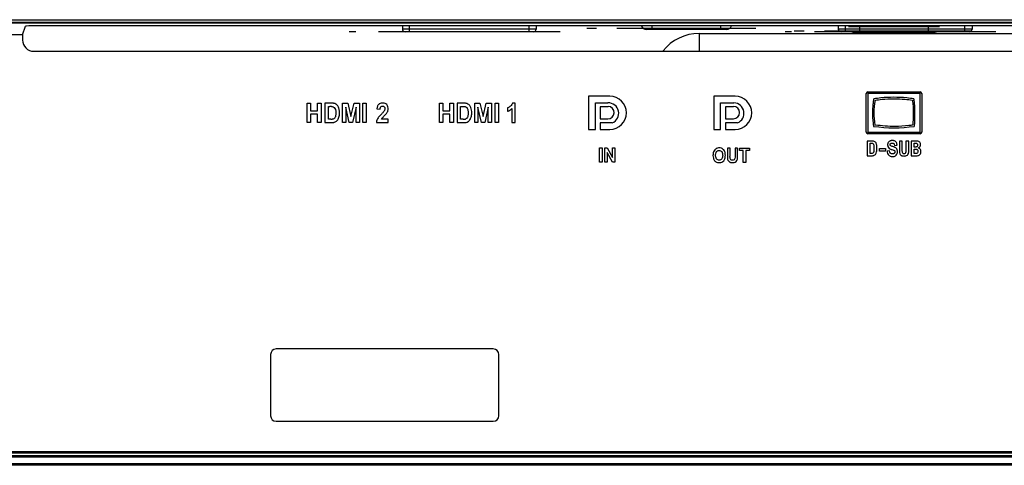
# Model space of a CAD drawing. Extents: x 0 to 2803, y 0 to 1980.
# Drawn here: x 2242 to 2419, y 160 to 240 of the extents above; entities that cross this region are included whole.
import ezdxf

# ---------------------------------------------------------------- set-up
doc = ezdxf.new("R2010")
doc.units = 0
doc.header["$LTSCALE"] = 154.183333
for name, color, linetype in [('CONN_D_SUB_90_88G35315F_HD_BL77', 7, 'CONTINUOUS'), ('CONN_D_SUB_90_88G35315F_HD_BL79', 7, 'CONTINUOUS'), ('CONN_DVID_90_88G35424F_C_H_BL49', 7, 'CONTINUOUS'), ('CONN_DVID_90_88G35424F_C_H_BL78', 7, 'CONTINUOUS'), ('EA294WMI_BEZEL_BL1', 7, 'CONTINUOUS'), ('EA295WMI_RC_BL0', 7, 'CONTINUOUS'), ('NDS_EA294WM_MAIN_FRAME_BL16', 7, 'CONTINUOUS'), ('NDS_EA295WM_MAIN_FRAME_BL17', 7, 'CONTINUOUS')]:
    doc.layers.add(name, color=color, linetype=linetype)

# ---------------------------------------------------------------- blocks, each defined once
blk = doc.blocks.new('EA295WMI_RC_BL0', base_point=(1467.93, 859.9))
at = {"layer": 'EA295WMI_RC_BL0', "color": 7, "linetype": 'CONTINUOUS'}
for p, q in [((2014.41, 239.8), (2561.81, 239.8)), ((2561.81, 239.31), (2014.41, 239.31)), ((2024.28, 239.23), (2551.94, 239.23)), ((2242.56, 237.06), (2234.8, 237.06)), ((2242.56, 237.06), (2243.08, 238.61)), ((2242.56, 237.06), (2242.56, 236.13)), ((2547.15, 238.72), (2245.08, 238.72)), ((2244.56, 234.13), (2547.67, 234.13)), ((2394.11, 219.61), (2394.11, 226.51)), ((2394.41, 226.81), (2403.81, 226.81)), ((2403.81, 226.51), (2394.41, 226.51)), ((2394.41, 226.51), (2394.41, 219.61)), ((2403.81, 219.61), (2403.81, 226.51)), ((2404.11, 226.51), (2404.11, 219.61)), ((2293.68, 224.81), (2294.31, 224.81)), ((2293.68, 221.31), (2293.68, 224.81)), ((2294.31, 224.81), (2294.31, 223.43)), ((2295.56, 224.81), (2296.19, 224.81)), ((2295.56, 223.43), (2295.56, 224.81)), ((2296.19, 224.81), (2296.19, 221.31)), ((2298.01, 224.81), (2296.86, 224.81)), ((2296.86, 224.81), (2296.86, 221.31)), ((2300.02, 224.81), (2300.97, 224.81)), ((2300.02, 221.31), (2300.02, 224.81)), ((2300.97, 224.81), (2301.54, 222.42)), ((2301.54, 222.42), (2302.11, 224.81)), ((2302.11, 224.81), (2303.06, 224.81)), ((2303.06, 224.81), (2303.06, 221.31)), ((2303.67, 224.81), (2304.3, 224.81)), ((2303.67, 221.31), (2303.67, 224.81)), ((2304.3, 224.81), (2304.3, 221.31)), ((2317.44, 224.81), (2318.07, 224.81)), ((2317.44, 221.31), (2317.44, 224.81)), ((2318.07, 224.81), (2318.07, 223.43)), ((2319.32, 224.81), (2319.95, 224.81)), ((2319.32, 223.43), (2319.32, 224.81)), ((2319.95, 224.81), (2319.95, 221.31)), ((2321.77, 224.81), (2320.61, 224.81)), ((2320.61, 224.81), (2320.61, 221.31)), ((2323.78, 224.81), (2324.73, 224.81)), ((2323.78, 221.31), (2323.78, 224.81)), ((2324.73, 224.81), (2325.3, 222.42)), ((2325.3, 222.42), (2325.86, 224.81)), ((2325.86, 224.81), (2326.81, 224.81)), ((2326.81, 224.81), (2326.81, 221.31)), ((2327.43, 224.81), (2328.06, 224.81)), ((2327.43, 221.31), (2327.43, 224.81)), ((2328.06, 224.81), (2328.06, 221.31)), ((2331.08, 224.83), (2330.59, 224.83)), ((2331.08, 221.33), (2331.08, 224.83)), ((2348.08, 226.06), (2344.25, 226.06)), ((2344.25, 226.06), (2344.25, 220.06)), ((2345.47, 224.86), (2347.72, 224.86)), ((2345.47, 220.06), (2345.47, 224.86)), ((2370.58, 226.06), (2366.75, 226.06)), ((2366.75, 226.06), (2366.75, 220.06)), ((2367.97, 224.86), (2370.36, 224.86)), ((2367.97, 220.06), (2367.97, 224.86)), ((2294.31, 223.43), (2295.56, 223.43)), ((2297.49, 224.22), (2297.77, 224.22)), ((2297.49, 221.91), (2297.49, 224.22)), ((2301.23, 221.31), (2300.61, 224.07)), ((2300.61, 224.07), (2300.61, 221.31)), ((2302.46, 224.07), (2301.84, 221.31)), ((2302.47, 221.31), (2302.46, 224.07)), ((2306.33, 224.31), (2306.2, 223.8)), ((2306.2, 223.8), (2306.8, 223.73)), ((2318.07, 223.43), (2319.32, 223.43)), ((2321.25, 224.22), (2321.53, 224.22)), ((2321.25, 221.91), (2321.25, 224.22)), ((2324.37, 224.07), (2324.37, 221.31)), ((2324.99, 221.31), (2324.37, 224.07)), ((2326.22, 224.07), (2325.6, 221.31)), ((2326.23, 221.31), (2326.22, 224.07)), ((2329.7, 223.95), (2329.7, 223.34)), ((2330.48, 223.85), (2330.48, 221.33)), ((2347.77, 224.14), (2346.35, 224.14)), ((2346.35, 224.14), (2346.35, 221.98)), ((2370.27, 224.14), (2368.85, 224.14)), ((2368.85, 224.14), (2368.85, 221.98)), ((2294.31, 221.31), (2293.68, 221.31)), ((2295.56, 222.84), (2294.31, 222.84)), ((2294.31, 222.84), (2294.31, 221.31)), ((2295.56, 221.31), (2295.56, 222.84)), ((2296.19, 221.31), (2295.56, 221.31)), ((2296.86, 221.31), (2298.05, 221.31)), ((2297.96, 221.91), (2297.49, 221.91)), ((2300.61, 221.31), (2300.02, 221.31)), ((2301.84, 221.31), (2301.23, 221.31)), ((2303.06, 221.31), (2302.47, 221.31)), ((2304.3, 221.31), (2303.67, 221.31)), ((2306.14, 221.33), (2308.25, 221.33)), ((2308.25, 221.95), (2307.05, 221.95)), ((2308.25, 221.33), (2308.25, 221.95)), ((2318.07, 221.31), (2317.44, 221.31)), ((2319.32, 222.84), (2318.07, 222.84)), ((2318.07, 222.84), (2318.07, 221.31)), ((2319.32, 221.31), (2319.32, 222.84)), ((2319.95, 221.31), (2319.32, 221.31)), ((2320.61, 221.31), (2321.81, 221.31)), ((2321.72, 221.91), (2321.25, 221.91)), ((2324.37, 221.31), (2323.78, 221.31)), ((2325.6, 221.31), (2324.99, 221.31)), ((2326.81, 221.31), (2326.23, 221.31)), ((2328.06, 221.31), (2327.43, 221.31)), ((2330.48, 221.33), (2331.08, 221.33)), ((2346.35, 221.98), (2347.69, 221.98)), ((2348.5, 221.26), (2346.35, 221.26)), ((2346.35, 221.26), (2346.35, 220.06)), ((2368.85, 221.98), (2370.27, 221.98)), ((2371, 221.26), (2368.85, 221.26)), ((2368.85, 221.26), (2368.85, 220.06)), ((2344.25, 220.06), (2345.47, 220.06)), ((2346.35, 220.06), (2348.08, 220.06)), ((2366.75, 220.06), (2367.97, 220.06)), ((2368.85, 220.06), (2370.58, 220.06)), ((2394.41, 219.61), (2403.81, 219.61)), ((2395.16, 218), (2394.29, 218)), ((2394.29, 218), (2394.29, 215.35)), ((2403.81, 219.31), (2394.41, 219.31)), ((2394.82, 217.61), (2395.05, 217.61)), ((2394.82, 215.74), (2394.82, 217.61)), ((2400.6, 218), (2400.07, 218)), ((2400.07, 218), (2400.07, 216.15)), ((2400.6, 216.15), (2400.6, 218)), ((2401.76, 218), (2401.23, 218)), ((2401.23, 218), (2401.23, 216.15)), ((2401.76, 216.15), (2401.76, 218)), ((2403.12, 218), (2402.22, 218)), ((2402.22, 218), (2402.22, 215.35)), ((2402.76, 217.61), (2402.95, 217.61)), ((2402.76, 216.91), (2402.76, 217.61)), ((2346.23, 216.78), (2346.7, 216.78)), ((2346.23, 214.21), (2346.23, 216.78)), ((2346.7, 216.78), (2346.7, 214.21)), ((2347.14, 216.78), (2347.59, 216.78)), ((2347.14, 214.21), (2347.14, 216.78)), ((2348.52, 214.21), (2347.57, 215.91)), ((2347.57, 215.91), (2347.57, 214.21)), ((2347.59, 216.78), (2348.55, 215.05)), ((2348.55, 216.78), (2348.98, 216.78)), ((2348.55, 215.05), (2348.55, 216.78)), ((2348.98, 216.78), (2348.98, 214.21)), ((2369.65, 216.72), (2369.18, 216.72)), ((2369.18, 216.72), (2369.18, 215.35)), ((2369.65, 215.33), (2369.65, 216.72)), ((2371.01, 216.72), (2370.55, 216.72)), ((2370.55, 216.72), (2370.55, 215.3)), ((2371.01, 215.37), (2371.01, 216.72)), ((2371.34, 216.72), (2373.17, 216.72)), ((2371.34, 216.28), (2371.34, 216.72)), ((2372.02, 216.28), (2371.34, 216.28)), ((2372.02, 214.16), (2372.02, 216.28)), ((2373.17, 216.28), (2372.49, 216.28)), ((2372.49, 216.28), (2372.49, 214.16)), ((2373.17, 216.72), (2373.17, 216.28)), ((2396.53, 216.64), (2397.58, 216.64)), ((2396.53, 216.2), (2396.53, 216.64)), ((2397.58, 216.2), (2396.53, 216.2)), ((2397.58, 216.64), (2397.58, 216.2)), ((2398.33, 216.22), (2397.88, 216.16)), ((2398.02, 216.99), (2398.26, 216.67)), ((2399.15, 217.42), (2399.21, 217.22)), ((2399.21, 217.22), (2399.67, 217.24)), ((2402.76, 216.54), (2402.99, 216.54)), ((2402.76, 215.74), (2402.76, 216.54)), ((2346.7, 214.21), (2346.23, 214.21)), ((2347.57, 214.21), (2347.14, 214.21)), ((2348.98, 214.21), (2348.52, 214.21)), ((2372.49, 214.16), (2372.02, 214.16)), ((2394.29, 215.35), (2395.13, 215.35)), ((2395.06, 215.74), (2394.82, 215.74)), ((2402.22, 215.35), (2403.12, 215.35)), ((2402.96, 215.74), (2402.76, 215.74)), ((2327.11, 180.63), (2288.11, 180.63)), ((2287.11, 179.63), (2287.11, 168.63)), ((2328.11, 168.63), (2328.11, 179.63)), ((2288.11, 167.63), (2327.11, 167.63)), ((2638, 162.12), (1938.23, 162.12)), ((2638, 161.92), (1938.23, 161.92)), ((2637.3, 161.42), (1938.93, 161.42))]:
    blk.add_line(p, q, dxfattribs=at)
for centre, radius, start, end in [((2298.02, 221.03), 3.78, 86.0464, 90.0338), ((2321.77, 221.03), 3.78, 86.0464, 90.0338), ((2347.79, 222.99), 1.87, 292.2309, 92.0804), ((2347.96, 222.95), 3.12, 2.14, 87.86), ((2370.29, 222.99), 1.87, 292.2324, 87.9355), ((2370.46, 222.94), 3.12, 2.1495, 87.8696), ((2297.78, 218.56), 5.65, 87.3587, 90.0858), ((2347.73, 223.1), 1.12, 267.9461, 87.7831), ((2347.96, 223.18), 3.12, 272.14, 357.86), ((2370.23, 223.1), 1.12, 272.0539, 87.7831), ((2370.46, 223.18), 3.12, 272.1396, 357.8795), ((2297.96, 225), 3.1, 270.0163, 274.3702), ((2298.07, 223.56), 2.25, 269.375, 277.6679), ((2321.78, 223.51), 1.61, 268.0021, 281.7961), ((2321.81, 223.99), 2.68, 269.9359, 274.4273), ((2321.9, 222.96), 1.65, 273.9601, 281.4746), ((2399.11, 245.47), 25.1, 261.6196, 278.3491), ((2288.11, 179.63), 1, 90, 180), ((2327.11, 179.63), 1, 0, 90), ((2288.11, 168.63), 1, 180, 270), ((2327.11, 168.63), 1, 270, 360)]:
    blk.add_arc(centre, radius, start, end, dxfattribs=at)
for centre, ratio, start_param, end_param in [((2245.08, 238.61), 0.052408, 1.570796, 3.124139), ((2244.56, 236.13), 0.999848, -3.141593, -1.570796)]:
    blk.add_ellipse(centre, major_axis=(2, 0), ratio=ratio, start_param=start_param, end_param=end_param, dxfattribs=at)
for points in [[(2394.41, 226.81), (2394.27, 226.81), (2394.12, 226.65), (2394.11, 226.51)], [(2404.11, 226.51), (2404.11, 226.65), (2403.96, 226.81), (2403.81, 226.81)], [(2394.11, 219.61), (2394.12, 219.47), (2394.27, 219.32), (2394.41, 219.31)], [(2403.81, 219.31), (2403.96, 219.32), (2404.11, 219.47), (2404.11, 219.61)], [(2398.26, 216.67), (2398.3, 216.64), (2398.35, 216.61), (2398.39, 216.59)], [(2399.42, 216.77), (2399.37, 216.81), (2399.32, 216.84), (2399.26, 216.86)], [(2399.59, 216.6), (2399.54, 216.66), (2399.48, 216.73), (2399.42, 216.77)], [(2399.73, 216.07), (2399.73, 216.16), (2399.72, 216.26), (2399.7, 216.35)]]:
    blk.add_open_spline(points, degree=3, dxfattribs=at)
for points, knots in [([(2299.25, 224.18), (2299.21, 224.26), (2299.02, 224.54), (2298.66, 224.76), (2298.35, 224.8), (2298.28, 224.8)], [0, 0, 0, 0, 0.246221, 0.808882, 1, 1, 1, 1]), ([(2307.05, 221.95), (2307.13, 222.08), (2307.34, 222.33), (2307.69, 222.67), (2308.03, 223.08), (2308.26, 223.5), (2308.26, 224.1), (2307.96, 224.73), (2307.27, 224.86), (2306.83, 224.79), (2306.52, 224.6), (2306.39, 224.43), (2306.34, 224.33), (2306.33, 224.31)], [0, 0, 0, 0, 0.093428, 0.198904, 0.295075, 0.415041, 0.477294, 0.660159, 0.775672, 0.873705, 0.929638, 0.988958, 1, 1, 1, 1]), ([(2322.97, 224.25), (2322.93, 224.31), (2322.76, 224.55), (2322.41, 224.76), (2322.11, 224.8), (2322.04, 224.8)], [0, 0, 0, 0, 0.189908, 0.794604, 1, 1, 1, 1]), ([(2330.59, 224.83), (2330.56, 224.73), (2330.46, 224.52), (2330.17, 224.2), (2329.88, 224.03), (2329.7, 223.95)], [0, 0, 0, 0, 0.246712, 0.528597, 1, 1, 1, 1]), ([(2395.48, 225.57), (2395.44, 225.36), (2395.35, 224.89), (2395.27, 224.05), (2395.23, 222.82), (2395.27, 221.64), (2395.41, 220.84), (2395.45, 220.63)], [0, 0, 0, 0, 0.125011, 0.290448, 0.509734, 0.871743, 1, 1, 1, 1]), ([(2402.7, 225.57), (2402.27, 225.64), (2401.06, 225.8), (2399.08, 225.89), (2397.09, 225.8), (2395.91, 225.64), (2395.48, 225.57)], [0, 0, 0, 0, 0.179038, 0.505329, 0.820147, 1, 1, 1, 1]), ([(2395.74, 220.87), (2395.61, 221.6), (2395.48, 223.09), (2395.62, 224.57), (2395.77, 225.33)], [0, 0, 0, 0, 0.490426, 1, 1, 1, 1]), ([(2395.77, 225.33), (2396.14, 225.4), (2397.23, 225.55), (2399.02, 225.62), (2400.87, 225.55), (2401.98, 225.41), (2402.41, 225.33)], [0, 0, 0, 0, 0.172118, 0.494421, 0.805263, 1, 1, 1, 1]), ([(2402.41, 225.33), (2402.47, 224.99), (2402.55, 224.21), (2402.57, 223.11), (2402.57, 221.96), (2402.51, 221.25), (2402.46, 220.87)], [0, 0, 0, 0, 0.232132, 0.523761, 0.738267, 1, 1, 1, 1]), ([(2402.76, 220.63), (2402.77, 220.69), (2402.82, 220.98), (2402.84, 221.4), (2402.87, 222.12), (2402.88, 223.08), (2402.86, 224.2), (2402.78, 225.07), (2402.72, 225.46), (2402.7, 225.57)], [0, 0, 0, 0, 0.03896, 0.174742, 0.255199, 0.47604, 0.755568, 0.937055, 1, 1, 1, 1]), ([(2298.04, 224.21), (2298.08, 224.21), (2298.39, 224.19), (2298.72, 223.91), (2298.81, 223.53), (2298.83, 223.33), (2298.84, 223.08), (2298.83, 222.83), (2298.81, 222.62), (2298.78, 222.43), (2298.72, 222.25), (2298.65, 222.12), (2298.51, 222), (2298.38, 221.94), (2298.25, 221.92), (2298.2, 221.92)], [0, 0, 0, 0, 0.042462, 0.305776, 0.341191, 0.421271, 0.513032, 0.584236, 0.671046, 0.7265, 0.775082, 0.851738, 0.871672, 0.949705, 1, 1, 1, 1]), ([(2299.11, 221.73), (2299.16, 221.78), (2299.27, 221.96), (2299.4, 222.26), (2299.48, 222.64), (2299.49, 222.98), (2299.49, 223.2), (2299.48, 223.29)], [0, 0, 0, 0, 0.131815, 0.382155, 0.591483, 0.840643, 1, 1, 1, 1]), ([(2299.48, 223.29), (2299.48, 223.37), (2299.46, 223.56), (2299.41, 223.81), (2299.33, 224.02), (2299.28, 224.13), (2299.25, 224.18)], [0, 0, 0, 0, 0.264206, 0.623983, 0.809239, 1, 1, 1, 1]), ([(2307.59, 223.56), (2307.57, 223.51), (2307.5, 223.36), (2307.35, 223.19), (2307.18, 223), (2306.93, 222.74), (2306.68, 222.47), (2306.31, 222), (2306.15, 221.64), (2306.14, 221.33)], [0, 0, 0, 0, 0.064041, 0.172846, 0.260327, 0.344849, 0.565679, 0.676601, 1, 1, 1, 1]), ([(2306.8, 223.73), (2306.81, 223.78), (2306.82, 223.88), (2306.85, 224.03), (2306.93, 224.17), (2307.07, 224.26), (2307.29, 224.29), (2307.52, 224.21), (2307.63, 224), (2307.65, 223.79), (2307.62, 223.64), (2307.59, 223.56)], [0, 0, 0, 0, 0.090067, 0.1725, 0.257382, 0.362753, 0.452143, 0.639835, 0.744567, 0.852283, 1, 1, 1, 1]), ([(2321.53, 224.22), (2321.62, 224.22), (2321.75, 224.22), (2321.88, 224.21), (2321.92, 224.2)], [0, 0, 0, 0, 0.673798, 1, 1, 1, 1]), ([(2321.92, 224.2), (2321.97, 224.2), (2322.12, 224.18), (2322.32, 224.07), (2322.46, 223.88), (2322.52, 223.72), (2322.57, 223.53), (2322.59, 223.33), (2322.6, 223.03), (2322.59, 222.73), (2322.53, 222.4), (2322.45, 222.19), (2322.36, 222.08), (2322.27, 222.01), (2322.18, 221.97), (2322.11, 221.94)], [0, 0, 0, 0, 0.046679, 0.167058, 0.224633, 0.304981, 0.343314, 0.429802, 0.528904, 0.657046, 0.759395, 0.880847, 0.89427, 0.914285, 1, 1, 1, 1]), ([(2323.22, 222.62), (2323.24, 222.76), (2323.26, 223.06), (2323.23, 223.53), (2323.13, 223.94), (2323.02, 224.17), (2322.97, 224.25)], [0, 0, 0, 0, 0.244054, 0.545575, 0.838679, 1, 1, 1, 1]), ([(2329.7, 223.34), (2329.78, 223.37), (2330.07, 223.5), (2330.32, 223.68), (2330.48, 223.85)], [0, 0, 0, 0, 0.288099, 1, 1, 1, 1]), ([(2298.37, 221.33), (2298.43, 221.34), (2298.51, 221.36), (2298.66, 221.4), (2298.84, 221.48), (2299.01, 221.61), (2299.09, 221.71), (2299.11, 221.73)], [0, 0, 0, 0, 0.217237, 0.284573, 0.552624, 0.904296, 1, 1, 1, 1]), ([(2322.23, 221.35), (2322.35, 221.37), (2322.57, 221.46), (2322.85, 221.67), (2322.98, 221.88), (2323.04, 222.01), (2323.05, 222.03)], [0, 0, 0, 0, 0.342891, 0.60772, 0.955218, 1, 1, 1, 1]), ([(2323.05, 222.03), (2323.09, 222.11), (2323.16, 222.3), (2323.21, 222.51), (2323.22, 222.62)], [0, 0, 0, 0, 0.446105, 1, 1, 1, 1]), ([(2402.46, 220.87), (2402.23, 220.83), (2401.18, 220.68), (2398.93, 220.56), (2396.91, 220.71), (2395.74, 220.87)], [0, 0, 0, 0, 0.104798, 0.473406, 1, 1, 1, 1]), ([(2395.05, 217.61), (2395.1, 217.61), (2395.22, 217.6), (2395.36, 217.51), (2395.46, 217.34), (2395.5, 217.06), (2395.51, 216.71), (2395.5, 216.43), (2395.49, 216.21), (2395.47, 216.06), (2395.41, 215.9), (2395.28, 215.76), (2395.14, 215.73), (2395.06, 215.74)], [0, 0, 0, 0, 0.073167, 0.140936, 0.200264, 0.323246, 0.492293, 0.640938, 0.684677, 0.767087, 0.830221, 0.902093, 1, 1, 1, 1]), ([(2396.01, 217.25), (2395.99, 217.32), (2395.97, 217.46), (2395.85, 217.77), (2395.53, 217.98), (2395.25, 218.01), (2395.16, 218)], [0, 0, 0, 0, 0.164555, 0.338906, 0.791368, 1, 1, 1, 1]), ([(2399.29, 217.97), (2399.25, 218), (2399.15, 218.04), (2399.02, 218.07), (2398.9, 218.08), (2398.79, 218.09), (2398.68, 218.08), (2398.52, 218.06), (2398.35, 218), (2398.18, 217.88), (2398.06, 217.72), (2397.99, 217.56), (2397.97, 217.42), (2397.96, 217.31), (2397.97, 217.21), (2397.99, 217.11), (2398.01, 217.03), (2398.02, 216.99)], [0, 0, 0, 0, 0.06545, 0.147136, 0.191005, 0.23725, 0.29808, 0.354344, 0.45601, 0.550131, 0.645511, 0.744143, 0.794746, 0.847239, 0.892712, 0.9372, 1, 1, 1, 1]), ([(2398.45, 217.49), (2398.47, 217.51), (2398.5, 217.54), (2398.56, 217.58), (2398.63, 217.6), (2398.71, 217.62), (2398.79, 217.62), (2398.88, 217.62), (2398.97, 217.6), (2399.08, 217.54), (2399.13, 217.46), (2399.15, 217.42)], [0, 0, 0, 0, 0.085447, 0.165994, 0.253306, 0.350171, 0.458592, 0.567011, 0.66439, 0.835978, 1, 1, 1, 1]), ([(2399.67, 217.24), (2399.66, 217.36), (2399.63, 217.59), (2399.48, 217.84), (2399.34, 217.94), (2399.29, 217.97), (2399.29, 217.97)], [0, 0, 0, 0, 0.424483, 0.792161, 0.973846, 1, 1, 1, 1]), ([(2402.95, 217.61), (2403.01, 217.61), (2403.13, 217.6), (2403.28, 217.52), (2403.33, 217.38), (2403.34, 217.27), (2403.33, 217.17), (2403.3, 217.04), (2403.19, 216.95), (2403.04, 216.92), (2402.9, 216.91), (2402.81, 216.91), (2402.76, 216.91)], [0, 0, 0, 0, 0.137567, 0.254065, 0.351756, 0.431458, 0.499532, 0.568717, 0.704093, 0.791249, 0.890319, 1, 1, 1, 1]), ([(2403.47, 216.75), (2403.6, 216.78), (2403.74, 216.88), (2403.85, 217.11), (2403.88, 217.29), (2403.86, 217.49), (2403.82, 217.68), (2403.67, 217.88), (2403.41, 217.99), (2403.21, 218), (2403.12, 218)], [0, 0, 0, 0, 0.192155, 0.259018, 0.39523, 0.469609, 0.565846, 0.702178, 0.840152, 1, 1, 1, 1]), ([(2367.6, 216.76), (2367.46, 216.75), (2367.3, 216.71), (2367.07, 216.59), (2366.87, 216.41), (2366.69, 216.12), (2366.6, 215.76), (2366.58, 215.37), (2366.62, 214.91), (2366.86, 214.41), (2367.32, 214.13), (2367.65, 214.1), (2367.8, 214.12)], [0, 0, 0, 0, 0.104038, 0.125, 0.201326, 0.307174, 0.389175, 0.479504, 0.613446, 0.742913, 0.889698, 1, 1, 1, 1]), ([(2367.69, 214.56), (2367.6, 214.56), (2367.43, 214.6), (2367.19, 214.81), (2367.08, 215.11), (2367.06, 215.43), (2367.08, 215.76), (2367.18, 216.07), (2367.42, 216.28), (2367.6, 216.32), (2367.7, 216.32)], [0, 0, 0, 0, 0.11025, 0.209903, 0.377925, 0.49651, 0.606727, 0.782635, 0.876104, 1, 1, 1, 1]), ([(2367.8, 214.12), (2368.07, 214.14), (2368.41, 214.3), (2368.68, 214.69), (2368.79, 215.02), (2368.82, 215.4), (2368.8, 215.76), (2368.72, 216.1), (2368.52, 216.45), (2368.11, 216.74), (2367.77, 216.77), (2367.6, 216.76)], [0, 0, 0, 0, 0.204756, 0.263038, 0.359082, 0.471914, 0.557106, 0.633293, 0.740345, 0.866569, 1, 1, 1, 1]), ([(2367.7, 216.32), (2367.88, 216.32), (2368.19, 216.17), (2368.32, 215.77), (2368.34, 215.42), (2368.32, 215.09), (2368.17, 214.7), (2367.87, 214.56), (2367.69, 214.56), (2367.69, 214.56)], [0, 0, 0, 0, 0.209836, 0.375, 0.494377, 0.643495, 0.784248, 0.99367, 1, 1, 1, 1]), ([(2395.13, 215.35), (2395.21, 215.35), (2395.37, 215.36), (2395.69, 215.45), (2395.96, 215.79), (2396.03, 216.26), (2396.04, 216.63), (2396.04, 216.85), (2396.04, 216.92)], [0, 0, 0, 0, 0.120531, 0.216159, 0.476582, 0.678683, 0.899007, 1, 1, 1, 1]), ([(2396.04, 216.92), (2396.03, 217.03), (2396.02, 217.14), (2396.01, 217.25), (2396.01, 217.25)], [0, 0, 0, 0, 0.974453, 1, 1, 1, 1]), ([(2397.88, 216.16), (2397.91, 215.91), (2398, 215.55), (2398.28, 215.35), (2398.35, 215.31)], [0, 0, 0, 0, 0.768224, 1, 1, 1, 1]), ([(2398.83, 215.68), (2398.76, 215.68), (2398.64, 215.7), (2398.41, 215.86), (2398.35, 216.07), (2398.33, 216.22)], [0, 0, 0, 0, 0.239791, 0.460751, 1, 1, 1, 1]), ([(2398.39, 216.59), (2398.44, 216.56), (2398.55, 216.52), (2398.65, 216.49), (2398.69, 216.48)], [0, 0, 0, 0, 0.549669, 1, 1, 1, 1]), ([(2398.5, 217.16), (2398.47, 217.18), (2398.43, 217.23), (2398.41, 217.3), (2398.4, 217.35), (2398.41, 217.41), (2398.43, 217.45), (2398.44, 217.48), (2398.45, 217.49)], [0, 0, 0, 0, 0.294497, 0.435457, 0.581701, 0.731598, 0.876299, 1, 1, 1, 1]), ([(2398.91, 216.99), (2398.82, 217.01), (2398.68, 217.06), (2398.54, 217.12), (2398.5, 217.16)], [0, 0, 0, 0, 0.62284, 1, 1, 1, 1]), ([(2398.69, 216.48), (2398.81, 216.44), (2398.95, 216.4), (2399.08, 216.34), (2399.1, 216.34)], [0, 0, 0, 0, 0.865458, 1, 1, 1, 1]), ([(2399.25, 215.93), (2399.25, 215.93), (2399.24, 215.9), (2399.21, 215.85), (2399.15, 215.79), (2399.09, 215.74), (2398.98, 215.69), (2398.89, 215.68), (2398.83, 215.68)], [0, 0, 0, 0, 0.032963, 0.175273, 0.32465, 0.479879, 0.640186, 1, 1, 1, 1]), ([(2399.26, 216.86), (2399.2, 216.89), (2399.09, 216.93), (2398.97, 216.97), (2398.91, 216.99)], [0, 0, 0, 0, 0.544746, 1, 1, 1, 1]), ([(2399.1, 216.34), (2399.1, 216.33), (2399.15, 216.31), (2399.22, 216.25), (2399.27, 216.15), (2399.28, 216.07), (2399.27, 215.99), (2399.26, 215.95), (2399.25, 215.93)], [0, 0, 0, 0, 0.01001, 0.363333, 0.530807, 0.716741, 0.880126, 1, 1, 1, 1]), ([(2399.51, 215.46), (2399.62, 215.58), (2399.72, 215.79), (2399.73, 216.01), (2399.73, 216.07)], [0, 0, 0, 0, 0.734403, 1, 1, 1, 1]), ([(2399.7, 216.35), (2399.69, 216.4), (2399.66, 216.48), (2399.61, 216.56), (2399.59, 216.6)], [0, 0, 0, 0, 0.55248, 1, 1, 1, 1]), ([(2400.07, 216.15), (2400.05, 216.01), (2400.08, 215.84), (2400.14, 215.7), (2400.15, 215.69)], [0, 0, 0, 0, 0.93427, 1, 1, 1, 1]), ([(2400.45, 215.38), (2400.48, 215.37), (2400.63, 215.31), (2400.9, 215.3), (2401.23, 215.32), (2401.53, 215.45), (2401.68, 215.68), (2401.75, 215.92), (2401.76, 216.06), (2401.76, 216.15)], [0, 0, 0, 0, 0.058305, 0.258487, 0.430066, 0.593616, 0.768625, 0.8586, 1, 1, 1, 1]), ([(2401.23, 216.15), (2401.22, 216.11), (2401.22, 216.05), (2401.21, 215.95), (2401.18, 215.81), (2401.05, 215.69), (2400.89, 215.68), (2400.72, 215.71), (2400.63, 215.86), (2400.61, 216.01), (2400.61, 216.08), (2400.6, 216.15)], [0, 0, 0, 0, 0.096371, 0.147585, 0.241009, 0.429364, 0.499731, 0.626134, 0.819186, 0.852416, 1, 1, 1, 1]), ([(2402.99, 216.54), (2403.03, 216.53), (2403.08, 216.53), (2403.18, 216.52), (2403.29, 216.46), (2403.36, 216.36), (2403.39, 216.24), (2403.4, 216.13), (2403.39, 215.98), (2403.3, 215.82), (2403.13, 215.75), (2403.02, 215.74), (2402.96, 215.74)], [0, 0, 0, 0, 0.089996, 0.123698, 0.232899, 0.344954, 0.406961, 0.491637, 0.596919, 0.752662, 0.863247, 1, 1, 1, 1]), ([(2403.12, 215.35), (2403.24, 215.35), (2403.38, 215.36), (2403.6, 215.44), (2403.79, 215.56), (2403.93, 215.83), (2403.96, 216.1), (2403.94, 216.35), (2403.84, 216.55), (2403.68, 216.69), (2403.55, 216.74), (2403.47, 216.75)], [0, 0, 0, 0, 0.161064, 0.185133, 0.32749, 0.45925, 0.598388, 0.707931, 0.808807, 0.891362, 1, 1, 1, 1]), ([(2369.18, 215.35), (2369.19, 215.24), (2369.18, 215.02), (2369.21, 214.7), (2369.34, 214.39), (2369.55, 214.22), (2369.82, 214.12), (2370.08, 214.11), (2370.57, 214.12), (2370.95, 214.48), (2370.99, 214.85), (2371.01, 215.07), (2371.01, 215.24), (2371.01, 215.37)], [0, 0, 0, 0, 0.092569, 0.182898, 0.270226, 0.367847, 0.403951, 0.510258, 0.581702, 0.816673, 0.849825, 0.89258, 1, 1, 1, 1]), ([(2370.55, 215.3), (2370.55, 215.19), (2370.57, 214.92), (2370.46, 214.69), (2370.31, 214.57), (2370.17, 214.55), (2370.02, 214.56), (2369.89, 214.58), (2369.7, 214.72), (2369.63, 215), (2369.65, 215.23), (2369.65, 215.33)], [0, 0, 0, 0, 0.213194, 0.336314, 0.355897, 0.489483, 0.526743, 0.583882, 0.690031, 0.831537, 1, 1, 1, 1]), ([(2398.35, 215.31), (2398.38, 215.3), (2398.53, 215.23), (2398.69, 215.21), (2398.81, 215.21)], [0, 0, 0, 0, 0.209824, 1, 1, 1, 1]), ([(2398.81, 215.21), (2399.01, 215.21), (2399.28, 215.25), (2399.47, 215.42), (2399.51, 215.46)], [0, 0, 0, 0, 0.778441, 1, 1, 1, 1]), ([(2400.15, 215.69), (2400.19, 215.6), (2400.28, 215.48), (2400.4, 215.4), (2400.45, 215.38)], [0, 0, 0, 0, 0.676668, 1, 1, 1, 1])]:
    blk.add_open_spline(points, degree=3, knots=knots, dxfattribs=at)
blk = doc.blocks.new('EA294WMI_BEZEL_BL1', base_point=(1490.43, 837.4))
at = {"layer": 'EA294WMI_BEZEL_BL1', "color": 7, "linetype": 'CONTINUOUS'}
for p, q in [((1938.23, 161.22), (2638, 161.22)), ((2265.71, 161.42), (2265.71, 161.22)), ((2271.51, 161.42), (2271.51, 161.22)), ((2272.31, 161.22), (2272.31, 161.42)), ((2286.91, 161.42), (2286.91, 161.22)), ((2287.61, 161.22), (2287.61, 161.42)), ((2290.86, 161.42), (2290.86, 161.22)), ((2291.56, 161.22), (2291.56, 161.42)), ((2358.91, 161.42), (2358.91, 161.22)), ((2359.61, 161.22), (2359.61, 161.42)), ((2362.61, 161.42), (2362.61, 161.22)), ((2363.31, 161.22), (2363.31, 161.42)), ((2367.91, 161.42), (2367.91, 161.22)), ((2368.71, 161.22), (2368.71, 161.42)), ((2377.51, 161.42), (2377.51, 161.22)), ((2378.31, 161.22), (2378.31, 161.42)), ((1938.23, 160.02), (2638, 160.02)), ((2638, 159.72), (1938.23, 159.72))]:
    blk.add_line(p, q, dxfattribs=at)
blk = doc.blocks.new('NDS_EA294WM_MAIN_FRAME_BL16', base_point=(1439.24, 888.3))
at = {"layer": 'NDS_EA294WM_MAIN_FRAME_BL16', "color": 7, "linetype": 'CONTINUOUS'}
for q in [(2523.11, 237.33), (2364.11, 234.13)]:
    blk.add_line((2364.11, 237.33), q, dxfattribs=at)
blk.add_arc((2364.11, 229.03), 8.3, 90, 141.71, dxfattribs=at)
blk = doc.blocks.new('NDS_EA295WM_MAIN_FRAME_BL17', base_point=(1439.24, 888.3))
at = {"layer": 'NDS_EA295WM_MAIN_FRAME_BL17', "color": 7, "linetype": 'CONTINUOUS'}
for q in [(2523.11, 237.33), (2364.11, 234.13)]:
    blk.add_line((2364.11, 237.33), q, dxfattribs=at)
blk.add_arc((2364.11, 229.03), 8.3, 90, 141.71, dxfattribs=at)
blk = doc.blocks.new('CONN_DVID_90_88G35424F_C_H_BL49', base_point=(1597.13, 882.24))
at = {"layer": 'CONN_DVID_90_88G35424F_C_H_BL49', "color": 4, "linetype": 'CONTINUOUS'}
for p, q in [((2302.41, 237.63), (2301.26, 237.63)), ((2339.11, 237.63), (2306.51, 237.63))]:
    blk.add_line(p, q, dxfattribs=at)
at = {"layer": 'CONN_DVID_90_88G35424F_C_H_BL49', "color": 7, "linetype": 'CONTINUOUS'}
for p, q in [((2310.8, 238.72), (2310.8, 238.13)), ((2334.83, 238.13), (2310.8, 238.13)), ((2334.33, 237.63), (2311.3, 237.63)), ((2312.07, 237.63), (2312.07, 238.72)), ((2333.56, 237.63), (2333.56, 238.72)), ((2334.83, 238.72), (2334.83, 238.13))]:
    blk.add_line(p, q, dxfattribs=at)
for centre, start, end in [((2311.3, 238.13), 180, 270), ((2334.33, 238.13), 270, 360)]:
    blk.add_arc(centre, 0.5, start, end, dxfattribs=at)
blk = doc.blocks.new('CONN_D_SUB_90_88G35315F_HD_BL77', base_point=(2396.76, 590.33))
at = {"layer": 'CONN_D_SUB_90_88G35315F_HD_BL77', "color": 4, "linetype": 'CONTINUOUS'}
for p, q in [((2382.95, 237.73), (2381.2, 237.73)), ((2412.93, 237.73), (2386.61, 237.73))]:
    blk.add_line(p, q, dxfattribs=at)
at = {"layer": 'CONN_D_SUB_90_88G35315F_HD_BL77', "color": 7, "linetype": 'CONTINUOUS'}
for p, q in [((2407.28, 238.53), (2390.95, 238.53)), ((2406.28, 237.53), (2391.95, 237.53)), ((2392.95, 237.53), (2392.95, 238.72)), ((2405.28, 237.53), (2405.28, 238.72))]:
    blk.add_line(p, q, dxfattribs=at)
for centre, start, end in [((2391.95, 238.53), 244.1669, 270), ((2406.28, 238.53), 270, 295.8331)]:
    blk.add_arc(centre, 1, start, end, dxfattribs=at)
blk = doc.blocks.new('CONN_DVID_90_88G35424F_C_H_BL78', base_point=(2398.18, 590.38))
at = {"layer": 'CONN_DVID_90_88G35424F_C_H_BL78', "color": 4, "linetype": 'CONTINUOUS'}
for p, q in [((2380.71, 237.63), (2379.56, 237.63)), ((2417.41, 237.63), (2384.81, 237.63))]:
    blk.add_line(p, q, dxfattribs=at)
at = {"layer": 'CONN_DVID_90_88G35424F_C_H_BL78', "color": 7, "linetype": 'CONTINUOUS'}
for p, q in [((2389.1, 238.72), (2389.1, 238.13)), ((2413.13, 238.13), (2389.1, 238.13)), ((2390.37, 237.63), (2389.6, 237.63)), ((2390.37, 237.63), (2390.37, 238.72)), ((2411.86, 237.63), (2411.86, 238.72)), ((2412.63, 237.63), (2411.86, 237.63)), ((2413.13, 238.72), (2413.13, 238.13))]:
    blk.add_line(p, q, dxfattribs=at)
for centre, start, end in [((2389.6, 238.13), 180, 270), ((2412.63, 238.13), 270, 360)]:
    blk.add_arc(centre, 0.5, start, end, dxfattribs=at)
blk = doc.blocks.new('CONN_D_SUB_90_88G35315F_HD_BL79', base_point=(2359.06, 590.74))
at = {"layer": 'CONN_D_SUB_90_88G35315F_HD_BL79', "color": 4, "linetype": 'CONTINUOUS'}
for p, q in [((2345.65, 238.23), (2343.9, 238.23)), ((2374.31, 238.23), (2349.31, 238.23))]:
    blk.add_line(p, q, dxfattribs=at)
at = {"layer": 'CONN_D_SUB_90_88G35315F_HD_BL79', "color": 7, "linetype": 'CONTINUOUS'}
for p, q in [((2368.98, 238.03), (2354.65, 238.03)), ((2355.65, 238.03), (2355.65, 238.72)), ((2367.98, 238.03), (2367.98, 238.72))]:
    blk.add_line(p, q, dxfattribs=at)
for centre, start, end in [((2354.65, 239.03), 198.2417, 270), ((2368.98, 239.03), 270, 341.7583)]:
    blk.add_arc(centre, 1, start, end, dxfattribs=at)

msp = doc.modelspace()

# ---------------------------------------------------------------- block references
at = {"layer": 'CONN_D_SUB_90_88G35315F_HD_BL77'}
msp.add_blockref('CONN_D_SUB_90_88G35315F_HD_BL77', (2396.76, 590.33), dxfattribs=at)
at = {"layer": 'CONN_D_SUB_90_88G35315F_HD_BL79'}
msp.add_blockref('CONN_D_SUB_90_88G35315F_HD_BL79', (2359.06, 590.74), dxfattribs=at)
at = {"layer": 'CONN_DVID_90_88G35424F_C_H_BL49'}
msp.add_blockref('CONN_DVID_90_88G35424F_C_H_BL49', (1597.13, 882.24), dxfattribs=at)
at = {"layer": 'CONN_DVID_90_88G35424F_C_H_BL78'}
msp.add_blockref('CONN_DVID_90_88G35424F_C_H_BL78', (2398.18, 590.38), dxfattribs=at)
at = {"layer": 'EA294WMI_BEZEL_BL1'}
msp.add_blockref('EA294WMI_BEZEL_BL1', (1490.43, 837.4), dxfattribs=at)
at = {"layer": 'EA295WMI_RC_BL0'}
msp.add_blockref('EA295WMI_RC_BL0', (1467.93, 859.9), dxfattribs=at)
at = {"layer": 'NDS_EA294WM_MAIN_FRAME_BL16'}
msp.add_blockref('NDS_EA294WM_MAIN_FRAME_BL16', (1439.24, 888.3), dxfattribs=at)
at = {"layer": 'NDS_EA295WM_MAIN_FRAME_BL17'}
msp.add_blockref('NDS_EA295WM_MAIN_FRAME_BL17', (1439.24, 888.3), dxfattribs=at)

doc.saveas('drawing.dxf')
